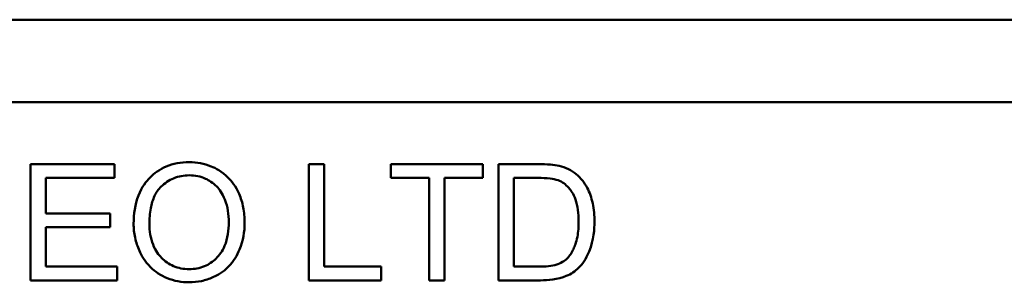
# Model space of a CAD drawing. Units: inches. Extents: x 2.5 to 94.1, y 2 to 45.5.
# Drawn here: x 48.9 to 49.5, y 36.8 to 37 of the extents above; entities that cross this region are included whole.
import ezdxf

# ---------------------------------------------------------------- set-up
doc = ezdxf.new("R2010")
doc.units = ezdxf.units.IN
doc.header["$MEASUREMENT"] = 0
doc.layers.add('Visible (ANSI)', color=7, linetype='Continuous', lineweight=50)

msp = doc.modelspace()

# ---------------------------------------------------------------- linework, layer by layer
at = {"layer": 'Visible (ANSI)'}
for p, q in [((48.33654, 36.99481), (49.77654, 36.99481)), ((48.3563, 36.94506), (49.75679, 36.94506)), ((48.92875, 36.90776), (48.87807, 36.90776)), ((48.87807, 36.90776), (48.87807, 36.83776)), ((48.92875, 36.89949), (48.92875, 36.90776)), ((49.05526, 36.90776), (49.04597, 36.90776)), ((49.04597, 36.90776), (49.04597, 36.83776)), ((49.05526, 36.84603), (49.05526, 36.90776)), ((49.15097, 36.90776), (49.09548, 36.90776)), ((49.09548, 36.90776), (49.09548, 36.89949)), ((49.15097, 36.89949), (49.15097, 36.90776)), ((49.18458, 36.90776), (49.16047, 36.90776)), ((49.16047, 36.90776), (49.16047, 36.83776)), ((48.88735, 36.8781), (48.88735, 36.89949)), ((48.88735, 36.89949), (48.92875, 36.89949)), ((49.09548, 36.89949), (49.11853, 36.89949)), ((49.11853, 36.89949), (49.11853, 36.83776)), ((49.12782, 36.83776), (49.12782, 36.89949)), ((49.12782, 36.89949), (49.15097, 36.89949)), ((49.16975, 36.84603), (49.16975, 36.89949)), ((49.16975, 36.89949), (49.18448, 36.89949)), ((48.92614, 36.8781), (48.88735, 36.8781)), ((48.92614, 36.86983), (48.92614, 36.8781)), ((48.88735, 36.84603), (48.88735, 36.86983)), ((48.88735, 36.86983), (48.92614, 36.86983)), ((48.93035, 36.84603), (48.88735, 36.84603)), ((48.93035, 36.83776), (48.93035, 36.84603)), ((49.08972, 36.84603), (49.05526, 36.84603)), ((49.08972, 36.83776), (49.08972, 36.84603)), ((49.18469, 36.84603), (49.16975, 36.84603)), ((48.87807, 36.83776), (48.93035, 36.83776)), ((49.04597, 36.83776), (49.08972, 36.83776)), ((49.11853, 36.83776), (49.12782, 36.83776)), ((49.16047, 36.83776), (49.18576, 36.83776))]:
    msp.add_line(p, q, dxfattribs=at)
for points, knots in [([(48.97384, 36.90899), (48.97139, 36.90899), (48.96894, 36.90879), (48.96428, 36.9079), (48.96208, 36.90725), (48.95616, 36.90472), (48.95285, 36.90239), (48.94806, 36.89747), (48.94529, 36.89415), (48.9411, 36.8835), (48.94033, 36.87763), (48.94033, 36.87186)], [-0.2269139, -0.2269139, -0.2269139, -0.2269139, -0.1883472, -0.1883472, -0.1521264, -0.1521264, -0.0871063, -0.0871063, -0.0440243, -0.0440243, 0, 0, 0, 0]), ([(49.00729, 36.87266), (49.00729, 36.87569), (49.00704, 36.87872), (49.00591, 36.8845), (49.00509, 36.88722), (49.00187, 36.89461), (48.99937, 36.89765), (48.99366, 36.90342), (48.98962, 36.90542), (48.98293, 36.90821), (48.97845, 36.90899), (48.97384, 36.90899)], [-0.07681568, -0.07681568, -0.07681568, -0.07681568, -0.0708986, -0.0708986, -0.06534204, -0.06534204, -0.05518146, -0.05518146, -0.0351539, -0.0351539, 0, 0, 0, 0]), ([(49.19707, 36.90675), (49.19539, 36.90714), (49.1935, 36.90737), (49.18944, 36.9077), (49.18693, 36.90776), (49.18458, 36.90776)], [-0.03094406, -0.03094406, -0.03094406, -0.03094406, -0.01790256, -0.01790256, 0, 0, 0, 0]), ([(49.20731, 36.90174), (49.20589, 36.90296), (49.20433, 36.90398), (49.20087, 36.90567), (49.199, 36.90631), (49.19707, 36.90675)], [-0.02936972, -0.02936972, -0.02936972, -0.02936972, -0.01506774, -0.01506774, 0, 0, 0, 0]), ([(48.94988, 36.87175), (48.94988, 36.87488), (48.95009, 36.87811), (48.95113, 36.88376), (48.95186, 36.88632), (48.95397, 36.89074), (48.95525, 36.89263), (48.95907, 36.89631), (48.96166, 36.89807), (48.96746, 36.90048), (48.97063, 36.90104), (48.97389, 36.90104)], [-0.1091134, -0.1091134, -0.1091134, -0.1091134, -0.0852016, -0.0852016, -0.0653463, -0.0653463, -0.0478786, -0.0478786, -0.0248683, -0.0248683, 0, 0, 0, 0]), ([(48.97389, 36.90104), (48.97561, 36.90104), (48.97731, 36.90088), (48.98061, 36.90019), (48.98218, 36.89969), (48.98568, 36.8981), (48.98817, 36.89664), (48.99204, 36.89262), (48.99391, 36.89017), (48.9971, 36.88208), (48.99774, 36.8774), (48.99774, 36.87276)], [-0.1797127, -0.1797127, -0.1797127, -0.1797127, -0.1447044, -0.1447044, -0.1108661, -0.1108661, -0.066223, -0.066223, -0.0353474, -0.0353474, 0, 0, 0, 0]), ([(49.21836, 36.87314), (49.21836, 36.87683), (49.21804, 36.88055), (49.21652, 36.88761), (49.21543, 36.8907), (49.21228, 36.89665), (49.21008, 36.89942), (49.20731, 36.90174)], [-0.07618913, -0.07618913, -0.07618913, -0.07618913, -0.05129348, -0.05129348, -0.02748299, -0.02748299, 0, 0, 0, 0]), ([(49.18448, 36.89949), (49.18678, 36.89949), (49.18929, 36.89941), (49.19329, 36.89893), (49.19502, 36.8986), (49.19643, 36.89805)], [-0.0269249, -0.0269249, -0.0269249, -0.0269249, -0.01152465, -0.01152465, 0, 0, 0, 0]), ([(49.19643, 36.89805), (49.19763, 36.8976), (49.19875, 36.89699), (49.2009, 36.89545), (49.20189, 36.89453), (49.20414, 36.89196), (49.20573, 36.88988), (49.20832, 36.88259), (49.20881, 36.87796), (49.20881, 36.8733)], [-0.1050644, -0.1050644, -0.1050644, -0.1050644, -0.0860517, -0.0860517, -0.0659504, -0.0659504, -0.0354965, -0.0354965, 0, 0, 0, 0]), ([(48.94033, 36.87186), (48.94033, 36.86904), (48.94061, 36.86625), (48.94178, 36.86075), (48.94265, 36.8581), (48.94507, 36.85269), (48.94705, 36.84914), (48.95334, 36.84294), (48.9568, 36.84066), (48.96477, 36.83736), (48.96925, 36.83659), (48.97384, 36.83659)], [-0.1682322, -0.1682322, -0.1682322, -0.1682322, -0.1351873, -0.1351873, -0.1023597, -0.1023597, -0.0657531, -0.0657531, -0.0349902, -0.0349902, 0, 0, 0, 0]), ([(48.97378, 36.84454), (48.97213, 36.84454), (48.97048, 36.84468), (48.96731, 36.84529), (48.96581, 36.84574), (48.9616, 36.84754), (48.95919, 36.84925), (48.95557, 36.85295), (48.95353, 36.85543), (48.95046, 36.86322), (48.94988, 36.86751), (48.94988, 36.87175)], [-0.1546798, -0.1546798, -0.1546798, -0.1546798, -0.1305725, -0.1305725, -0.1076542, -0.1076542, -0.063798, -0.063798, -0.0323126, -0.0323126, 0, 0, 0, 0]), ([(48.99774, 36.87276), (48.99774, 36.86795), (48.9971, 36.86297), (48.99386, 36.85529), (48.99206, 36.85287), (48.98802, 36.84893), (48.98571, 36.84736), (48.98013, 36.84506), (48.97699, 36.84454), (48.97378, 36.84454)], [-0.09679235, -0.09679235, -0.09679235, -0.09679235, -0.06739595, -0.06739595, -0.04602454, -0.04602454, -0.02441336, -0.02441336, 0, 0, 0, 0]), ([(48.97384, 36.83659), (48.97633, 36.83659), (48.97879, 36.83683), (48.98363, 36.83786), (48.98596, 36.83862), (48.993, 36.84177), (48.9959, 36.84434), (49.00072, 36.84917), (49.00285, 36.85297), (49.00639, 36.86155), (49.00729, 36.86705), (49.00729, 36.87266)], [-0.09545269, -0.09545269, -0.09545269, -0.09545269, -0.08943102, -0.08943102, -0.0834784, -0.0834784, -0.07076079, -0.07076079, -0.04272432, -0.04272432, 0, 0, 0, 0]), ([(49.18576, 36.83776), (49.19025, 36.83776), (49.19613, 36.83821), (49.20425, 36.84158), (49.20662, 36.84316), (49.21097, 36.84756), (49.21319, 36.85039), (49.21795, 36.86211), (49.21836, 36.86882), (49.21836, 36.87314)], [-0.1200795, -0.1200795, -0.1200795, -0.1200795, -0.0782796, -0.0782796, -0.0553638, -0.0553638, -0.0328697, -0.0328697, 0, 0, 0, 0]), ([(49.20881, 36.8733), (49.20881, 36.8702), (49.2086, 36.86699), (49.20738, 36.86053), (49.20646, 36.85823), (49.20472, 36.85453), (49.20345, 36.85258), (49.20182, 36.85094)], [-0.04322359, -0.04322359, -0.04322359, -0.04322359, -0.03115537, -0.03115537, -0.01763793, -0.01763793, 0, 0, 0, 0]), ([(49.20182, 36.85094), (49.20102, 36.85012), (49.2001, 36.84944), (49.19777, 36.84808), (49.19642, 36.84759), (49.19266, 36.84637), (49.18879, 36.84603), (49.18469, 36.84603)], [-0.04708302, -0.04708302, -0.04708302, -0.04708302, -0.04035783, -0.04035783, -0.03126514, -0.03126514, 0, 0, 0, 0])]:
    msp.add_open_spline(points, degree=3, knots=knots, dxfattribs=at)

doc.saveas('drawing.dxf')
